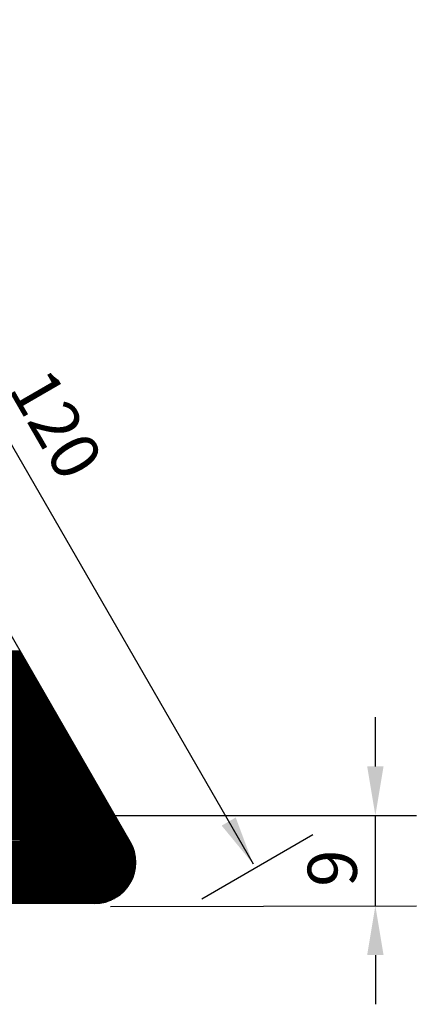
# Model space of a CAD drawing. Units: millimetres. Extents: x 441 to 1452, y -2315 to 1100.
# Drawn here: x 787 to 836, y 975 to 1096 of the extents above; entities that cross this region are included whole.
import ezdxf
from ezdxf.enums import TextEntityAlignment as Align

# ---------------------------------------------------------------- set-up
doc = ezdxf.new("R2010")
doc.units = ezdxf.units.MM
doc.layers.add('DIMENSION', color=3, linetype='Continuous')
doc.layers.add('TEXT', color=7, linetype='Continuous')
doc.styles.add('120', font='simplex', dxfattribs={"height": 6})
doc.styles.add('999', font='simplex', dxfattribs={"bigfont": 'dayump.shx'})

# ---------------------------------------------------------------- blocks, each defined once
blk = doc.blocks.new('*X11')
at = {"color": 0}
for p, q in [((2156.68, 827.97), (2169.37, 827.99)), ((2156.74, 827.87), (2169.43, 827.89)), ((2156.8, 827.77), (2169.49, 827.79)), ((2156.86, 827.67), (2169.55, 827.69)), ((2156.91, 827.57), (2169.6, 827.59)), ((2156.97, 827.47), (2169.66, 827.49)), ((2157.03, 827.37), (2169.72, 827.39)), ((2157.09, 827.27), (2169.78, 827.29)), ((2157.14, 827.17), (2169.83, 827.19)), ((2157.2, 827.07), (2169.89, 827.09)), ((2157.26, 826.97), (2169.95, 826.99)), ((2169.41, 797.19), (2169.36, 828.01)), ((2169.51, 797.19), (2169.46, 827.84)), ((2169.61, 797.19), (2169.56, 827.66)), ((2169.71, 797.19), (2169.66, 827.49)), ((2169.81, 797.19), (2169.76, 827.32)), ((2169.91, 797.19), (2169.86, 827.14)), ((2170.01, 797.19), (2169.96, 826.97)), ((2157.32, 826.87), (2170.01, 826.89)), ((2157.38, 826.77), (2170.06, 826.79)), ((2157.43, 826.67), (2170.12, 826.69)), ((2157.49, 826.57), (2170.18, 826.59)), ((2157.55, 826.47), (2170.24, 826.49)), ((2157.61, 826.37), (2170.3, 826.39)), ((2157.66, 826.27), (2170.35, 826.29)), ((2157.72, 826.17), (2170.41, 826.19)), ((2157.78, 826.07), (2170.47, 826.09)), ((2157.84, 825.97), (2170.53, 825.99)), ((2157.89, 825.87), (2170.58, 825.89)), ((2157.95, 825.77), (2170.64, 825.79)), ((2170.11, 797.19), (2170.06, 826.8)), ((2170.21, 797.19), (2170.16, 826.62)), ((2170.31, 797.19), (2170.26, 826.45)), ((2170.41, 797.19), (2170.36, 826.27)), ((2170.51, 797.19), (2170.46, 826.1)), ((2170.61, 797.19), (2170.56, 825.93)), ((2170.71, 797.19), (2170.66, 825.75)), ((2158.01, 825.67), (2170.7, 825.69)), ((2158.07, 825.57), (2170.76, 825.59)), ((2158.13, 825.47), (2170.81, 825.49)), ((2158.18, 825.37), (2170.87, 825.39)), ((2158.24, 825.27), (2170.93, 825.29)), ((2158.3, 825.17), (2170.99, 825.19)), ((2158.36, 825.07), (2171.04, 825.09)), ((2158.41, 824.97), (2171.1, 824.99)), ((2158.47, 824.87), (2171.16, 824.89)), ((2158.53, 824.77), (2171.22, 824.79)), ((2158.59, 824.67), (2171.28, 824.69)), ((2158.64, 824.57), (2171.33, 824.59)), ((2170.81, 797.19), (2170.76, 825.58)), ((2170.91, 797.19), (2170.86, 825.41)), ((2171.01, 797.19), (2170.96, 825.23)), ((2171.11, 797.19), (2171.06, 825.06)), ((2171.21, 797.19), (2171.16, 824.88)), ((2171.31, 797.19), (2171.26, 824.71)), ((2171.41, 797.19), (2171.36, 824.54)), ((2158.7, 824.47), (2171.39, 824.49)), ((2158.76, 824.37), (2171.45, 824.39)), ((2158.82, 824.27), (2171.51, 824.29)), ((2158.88, 824.17), (2171.56, 824.19)), ((2158.93, 824.07), (2171.62, 824.09)), ((2158.99, 823.97), (2171.68, 823.99)), ((2159.05, 823.87), (2171.74, 823.89)), ((2159.11, 823.77), (2171.79, 823.79)), ((2159.16, 823.67), (2171.85, 823.69)), ((2159.22, 823.57), (2171.91, 823.59)), ((2159.28, 823.47), (2171.97, 823.49)), ((2159.34, 823.37), (2172.03, 823.39)), ((2171.51, 797.19), (2171.46, 824.36)), ((2171.61, 797.19), (2171.56, 824.19)), ((2171.71, 797.19), (2171.67, 824.02)), ((2171.81, 797.19), (2171.77, 823.84)), ((2171.91, 797.19), (2171.87, 823.67)), ((2172.01, 797.19), (2171.97, 823.49)), ((2172.11, 797.19), (2172.07, 823.32)), ((2159.39, 823.27), (2172.08, 823.29)), ((2159.45, 823.17), (2172.14, 823.19)), ((2159.51, 823.07), (2172.2, 823.09)), ((2159.57, 822.97), (2172.26, 822.99)), ((2159.62, 822.87), (2172.31, 822.89)), ((2159.68, 822.77), (2172.37, 822.79)), ((2159.74, 822.67), (2172.43, 822.69)), ((2159.8, 822.57), (2172.49, 822.59)), ((2159.86, 822.47), (2172.54, 822.49)), ((2159.91, 822.37), (2172.6, 822.39)), ((2159.97, 822.27), (2172.66, 822.29)), ((2160.03, 822.17), (2172.72, 822.19)), ((2172.21, 797.19), (2172.17, 823.15)), ((2172.31, 797.19), (2172.27, 822.97)), ((2172.41, 797.19), (2172.37, 822.8)), ((2172.51, 797.19), (2172.47, 822.63)), ((2172.61, 797.19), (2172.57, 822.45)), ((2172.71, 797.19), (2172.67, 822.28)), ((2160.09, 822.07), (2172.78, 822.09)), ((2160.14, 821.97), (2172.83, 821.99)), ((2160.2, 821.87), (2172.89, 821.89)), ((2160.26, 821.77), (2172.95, 821.79)), ((2160.32, 821.67), (2173.01, 821.69)), ((2160.37, 821.57), (2173.06, 821.59)), ((2160.43, 821.47), (2173.12, 821.49)), ((2160.49, 821.37), (2173.18, 821.39)), ((2160.55, 821.27), (2173.24, 821.29)), ((2160.61, 821.17), (2173.29, 821.19)), ((2160.66, 821.07), (2173.35, 821.09)), ((2160.72, 820.97), (2173.41, 820.99)), ((2172.81, 797.19), (2172.77, 822.11)), ((2172.91, 797.19), (2172.87, 821.93)), ((2173.01, 797.19), (2172.97, 821.76)), ((2173.11, 797.19), (2173.07, 821.58)), ((2173.21, 797.19), (2173.17, 821.41)), ((2173.31, 797.19), (2173.27, 821.24)), ((2173.41, 797.19), (2173.37, 821.06)), ((2160.78, 820.87), (2173.47, 820.89)), ((2160.84, 820.77), (2173.52, 820.79)), ((2160.89, 820.67), (2173.58, 820.69)), ((2160.95, 820.57), (2173.64, 820.59)), ((2161.01, 820.47), (2173.7, 820.5)), ((2161.07, 820.37), (2173.76, 820.4)), ((2161.12, 820.27), (2173.81, 820.3)), ((2161.18, 820.17), (2173.87, 820.2)), ((2161.24, 820.07), (2173.93, 820.1)), ((2161.3, 819.97), (2173.99, 820)), ((2161.36, 819.87), (2174.04, 819.9)), ((2161.41, 819.77), (2174.1, 819.8)), ((2173.51, 797.19), (2173.47, 820.89)), ((2173.61, 797.19), (2173.57, 820.72)), ((2173.71, 797.19), (2173.67, 820.54)), ((2173.81, 797.19), (2173.77, 820.37)), ((2173.91, 797.19), (2173.87, 820.19)), ((2174.01, 797.19), (2173.97, 820.02)), ((2174.11, 797.19), (2174.07, 819.85)), ((2161.47, 819.67), (2174.16, 819.7)), ((2161.53, 819.57), (2174.22, 819.6)), ((2161.59, 819.47), (2174.27, 819.5)), ((2161.64, 819.37), (2174.33, 819.4)), ((2161.7, 819.27), (2174.39, 819.3)), ((2161.76, 819.17), (2174.45, 819.2)), ((2161.82, 819.07), (2174.51, 819.1)), ((2161.87, 818.97), (2174.56, 819)), ((2161.93, 818.87), (2174.62, 818.9)), ((2161.99, 818.77), (2174.68, 818.8)), ((2162.05, 818.67), (2174.74, 818.7)), ((2162.1, 818.57), (2174.79, 818.6)), ((2174.21, 797.19), (2174.17, 819.67)), ((2174.31, 797.19), (2174.27, 819.5)), ((2174.41, 797.19), (2174.37, 819.33)), ((2174.51, 797.19), (2174.47, 819.15)), ((2174.61, 797.19), (2174.57, 818.98)), ((2174.71, 797.19), (2174.67, 818.8)), ((2174.81, 797.19), (2174.77, 818.63)), ((2162.16, 818.47), (2174.85, 818.5)), ((2162.22, 818.38), (2174.91, 818.4)), ((2162.28, 818.28), (2174.97, 818.3)), ((2162.34, 818.18), (2175.02, 818.2)), ((2162.39, 818.08), (2175.08, 818.1)), ((2162.45, 817.98), (2175.14, 818)), ((2162.51, 817.88), (2175.2, 817.9)), ((2162.57, 817.78), (2175.26, 817.8)), ((2162.62, 817.68), (2175.31, 817.7)), ((2162.68, 817.58), (2175.37, 817.6)), ((2162.74, 817.48), (2175.43, 817.5)), ((2162.8, 817.38), (2175.49, 817.4)), ((2174.91, 797.19), (2174.87, 818.46)), ((2175.01, 797.19), (2174.98, 818.28)), ((2175.11, 797.19), (2175.08, 818.11)), ((2175.21, 797.19), (2175.18, 817.94)), ((2175.31, 797.19), (2175.28, 817.76)), ((2175.41, 797.19), (2175.38, 817.59)), ((2175.51, 797.19), (2175.48, 817.41)), ((2162.85, 817.28), (2175.54, 817.3)), ((2162.91, 817.18), (2175.6, 817.2)), ((2162.97, 817.08), (2175.66, 817.1)), ((2163.03, 816.98), (2175.72, 817)), ((2163.09, 816.88), (2175.77, 816.9)), ((2163.14, 816.78), (2175.83, 816.8)), ((2163.2, 816.68), (2175.89, 816.7)), ((2163.26, 816.58), (2175.95, 816.6)), ((2163.32, 816.48), (2176.01, 816.5)), ((2163.37, 816.38), (2176.06, 816.4)), ((2163.43, 816.28), (2176.12, 816.3)), ((2163.49, 816.18), (2176.18, 816.2)), ((2175.61, 797.19), (2175.58, 817.24)), ((2175.71, 797.19), (2175.68, 817.07)), ((2175.81, 797.19), (2175.78, 816.89)), ((2175.91, 797.19), (2175.88, 816.72)), ((2176.01, 797.19), (2175.98, 816.55)), ((2176.11, 797.19), (2176.08, 816.37)), ((2176.21, 797.19), (2176.18, 816.2)), ((2163.55, 816.08), (2176.24, 816.1)), ((2163.6, 815.98), (2176.29, 816)), ((2163.66, 815.88), (2176.35, 815.9)), ((2163.72, 815.78), (2176.41, 815.8)), ((2163.78, 815.68), (2176.47, 815.7)), ((2163.84, 815.58), (2176.52, 815.6)), ((2163.89, 815.48), (2176.58, 815.5)), ((2163.95, 815.38), (2176.64, 815.4)), ((2164.01, 815.28), (2176.7, 815.3)), ((2164.07, 815.18), (2176.75, 815.2)), ((2164.12, 815.08), (2176.81, 815.1)), ((2164.18, 814.98), (2176.87, 815)), ((2176.31, 797.19), (2176.28, 816.02)), ((2176.41, 797.19), (2176.38, 815.85)), ((2176.51, 797.19), (2176.48, 815.68)), ((2176.61, 797.19), (2176.58, 815.5)), ((2176.71, 797.19), (2176.68, 815.33)), ((2176.81, 797.19), (2176.78, 815.16)), ((2176.91, 797.19), (2176.88, 814.98)), ((2164.24, 814.88), (2176.93, 814.9)), ((2164.3, 814.78), (2176.99, 814.8)), ((2164.35, 814.68), (2177.04, 814.7)), ((2164.41, 814.58), (2177.1, 814.6)), ((2164.47, 814.48), (2177.16, 814.5)), ((2164.53, 814.38), (2177.22, 814.4)), ((2164.59, 814.28), (2177.27, 814.3)), ((2164.64, 814.18), (2177.33, 814.2)), ((2164.7, 814.08), (2177.39, 814.1)), ((2164.76, 813.98), (2177.45, 814)), ((2164.82, 813.88), (2177.5, 813.9)), ((2164.87, 813.78), (2177.56, 813.8)), ((2177.01, 797.19), (2176.98, 814.81)), ((2177.11, 797.19), (2177.08, 814.63)), ((2177.21, 797.19), (2177.18, 814.46)), ((2177.31, 797.19), (2177.28, 814.29)), ((2177.41, 797.19), (2177.38, 814.11)), ((2177.51, 797.19), (2177.48, 813.94)), ((2177.61, 797.19), (2177.58, 813.77)), ((2164.93, 813.68), (2177.62, 813.7)), ((2164.99, 813.58), (2177.68, 813.6)), ((2165.05, 813.48), (2177.74, 813.5)), ((2165.1, 813.38), (2177.79, 813.4)), ((2165.16, 813.28), (2177.85, 813.3)), ((2165.22, 813.18), (2177.91, 813.2)), ((2165.28, 813.08), (2177.97, 813.1)), ((2165.33, 812.98), (2178.02, 813)), ((2165.39, 812.88), (2178.08, 812.9)), ((2165.45, 812.78), (2178.14, 812.8)), ((2165.51, 812.68), (2178.2, 812.7)), ((2165.57, 812.58), (2178.25, 812.6)), ((2177.71, 797.19), (2177.68, 813.59)), ((2177.81, 797.19), (2177.78, 813.42)), ((2177.91, 797.19), (2177.88, 813.24)), ((2178.01, 797.19), (2177.98, 813.07)), ((2178.11, 797.19), (2178.08, 812.9)), ((2178.21, 797.19), (2178.18, 812.72)), ((2178.31, 797.19), (2178.29, 812.55)), ((2165.62, 812.48), (2178.31, 812.5)), ((2165.68, 812.38), (2178.37, 812.4)), ((2165.74, 812.28), (2178.43, 812.3)), ((2165.8, 812.18), (2178.49, 812.2)), ((2165.85, 812.08), (2178.54, 812.1)), ((2165.91, 811.98), (2178.6, 812)), ((2165.97, 811.88), (2178.66, 811.9)), ((2166.03, 811.78), (2178.72, 811.8)), ((2166.08, 811.68), (2178.77, 811.7)), ((2166.14, 811.58), (2178.83, 811.6)), ((2166.2, 811.48), (2178.89, 811.5)), ((2166.26, 811.38), (2178.95, 811.4)), ((2178.41, 797.19), (2178.39, 812.38)), ((2178.51, 797.19), (2178.49, 812.2)), ((2178.61, 797.19), (2178.59, 812.03)), ((2178.71, 797.2), (2178.69, 811.86)), ((2178.81, 797.2), (2178.79, 811.68)), ((2178.91, 797.21), (2178.89, 811.51)), ((2179.01, 797.22), (2178.99, 811.33)), ((2166.32, 811.28), (2179, 811.3)), ((2166.37, 811.18), (2179.06, 811.2)), ((2166.43, 811.08), (2179.12, 811.1)), ((2166.49, 810.98), (2179.18, 811)), ((2166.55, 810.88), (2179.24, 810.9)), ((2166.6, 810.78), (2179.29, 810.8)), ((2166.66, 810.68), (2179.35, 810.7)), ((2166.72, 810.58), (2179.41, 810.61)), ((2166.78, 810.48), (2179.47, 810.51)), ((2166.83, 810.38), (2179.52, 810.41)), ((2166.89, 810.28), (2179.58, 810.31)), ((2166.95, 810.18), (2179.64, 810.21)), ((2179.11, 797.23), (2179.09, 811.16)), ((2179.21, 797.25), (2179.19, 810.99)), ((2179.31, 797.26), (2179.29, 810.81)), ((2179.41, 797.28), (2179.39, 810.64)), ((2179.51, 797.3), (2179.49, 810.47)), ((2179.61, 797.32), (2179.59, 810.29)), ((2179.71, 797.34), (2179.69, 810.12)), ((2167.01, 810.08), (2179.7, 810.11)), ((2167.07, 809.98), (2179.75, 810.01)), ((2167.12, 809.88), (2179.81, 809.91)), ((2167.18, 809.78), (2179.87, 809.81)), ((2167.24, 809.68), (2179.93, 809.71)), ((2167.3, 809.58), (2179.98, 809.61)), ((2167.35, 809.48), (2180.04, 809.51)), ((2167.41, 809.38), (2180.1, 809.41)), ((2167.47, 809.28), (2180.16, 809.31)), ((2167.53, 809.18), (2180.22, 809.21)), ((2167.58, 809.08), (2180.27, 809.11)), ((2167.64, 808.98), (2180.33, 809.01)), ((2179.81, 797.37), (2179.79, 809.94)), ((2179.91, 797.4), (2179.89, 809.77)), ((2180.01, 797.43), (2179.99, 809.6)), ((2180.11, 797.46), (2180.09, 809.42)), ((2180.21, 797.5), (2180.19, 809.25)), ((2180.31, 797.54), (2180.29, 809.08)), ((2074.9, 807.62), (2181.02, 807.81)), ((2074.96, 807.72), (2180.97, 807.91)), ((2075.02, 807.82), (2180.91, 808.01)), ((2075.08, 807.92), (2180.85, 808.11)), ((2075.14, 808.02), (2180.79, 808.21)), ((2167.7, 808.88), (2180.39, 808.91)), ((2167.76, 808.78), (2180.45, 808.81)), ((2167.81, 808.68), (2180.5, 808.71)), ((2167.87, 808.58), (2180.56, 808.61)), ((2167.93, 808.48), (2180.62, 808.51)), ((2167.99, 808.39), (2180.68, 808.41)), ((2168.05, 808.29), (2180.73, 808.31)), ((2180.41, 797.58), (2180.39, 808.9)), ((2180.51, 797.62), (2180.49, 808.73)), ((2180.61, 797.66), (2180.59, 808.55)), ((2180.71, 797.71), (2180.69, 808.38)), ((2180.81, 797.76), (2180.79, 808.21)), ((2180.91, 797.82), (2180.89, 808.03)), ((2181.01, 797.87), (2180.99, 807.86)), ((2074.21, 806.42), (2181.72, 806.61)), ((2074.27, 806.52), (2181.66, 806.71)), ((2074.33, 806.62), (2181.6, 806.81)), ((2074.38, 806.72), (2181.54, 806.91)), ((2074.44, 806.82), (2181.48, 807.01)), ((2074.5, 806.92), (2181.43, 807.11)), ((2074.56, 807.02), (2181.37, 807.21)), ((2074.62, 807.12), (2181.31, 807.31)), ((2074.67, 807.22), (2181.25, 807.41)), ((2074.73, 807.32), (2181.2, 807.51)), ((2074.79, 807.42), (2181.14, 807.61)), ((2074.85, 807.52), (2181.08, 807.71)), ((2181.11, 797.93), (2181.09, 807.69)), ((2181.21, 798), (2181.19, 807.51)), ((2181.31, 798.06), (2181.29, 807.34)), ((2181.41, 798.13), (2181.39, 807.16)), ((2181.51, 798.21), (2181.49, 806.99)), ((2181.61, 798.29), (2181.6, 806.82)), ((2181.71, 798.37), (2181.7, 806.64)), ((2073.52, 805.22), (2182.41, 805.41)), ((2073.58, 805.32), (2182.35, 805.51)), ((2073.63, 805.42), (2182.29, 805.61)), ((2073.69, 805.52), (2182.23, 805.71)), ((2073.75, 805.62), (2182.18, 805.81)), ((2073.81, 805.72), (2182.12, 805.91)), ((2073.86, 805.82), (2182.06, 806.01)), ((2073.92, 805.92), (2182, 806.11)), ((2073.98, 806.02), (2181.95, 806.21)), ((2074.04, 806.12), (2181.89, 806.31)), ((2074.1, 806.22), (2181.83, 806.41)), ((2074.15, 806.32), (2181.77, 806.51)), ((2181.81, 798.45), (2181.8, 806.47)), ((2181.91, 798.54), (2181.9, 806.3)), ((2182.01, 798.64), (2182, 806.12)), ((2182.11, 798.74), (2182.1, 805.95)), ((2182.21, 798.85), (2182.2, 805.77)), ((2182.31, 798.96), (2182.3, 805.6)), ((2182.41, 799.09), (2182.4, 805.43)), ((2072.85, 803.92), (2183.11, 804.11)), ((2072.89, 804.02), (2183.07, 804.21)), ((2072.93, 804.12), (2183.02, 804.31)), ((2072.97, 804.22), (2182.97, 804.41)), ((2073.02, 804.32), (2182.92, 804.51)), ((2073.07, 804.42), (2182.87, 804.61)), ((2073.12, 804.52), (2182.81, 804.71)), ((2073.17, 804.62), (2182.75, 804.81)), ((2073.29, 804.82), (2182.64, 805.01)), ((2073.34, 804.92), (2182.58, 805.11)), ((2073.4, 805.02), (2182.52, 805.21)), ((2073.46, 805.12), (2182.46, 805.31)), ((2182.51, 799.22), (2182.5, 805.25)), ((2182.61, 799.36), (2182.6, 805.08)), ((2182.71, 799.51), (2182.7, 804.91)), ((2182.91, 799.85), (2182.9, 804.55)), ((2183.01, 800.05), (2183, 804.36)), ((2183.11, 800.27), (2183.1, 804.13)), ((2072.57, 802.72), (2183.44, 802.91)), ((2072.58, 802.82), (2183.42, 803.01)), ((2072.6, 802.92), (2183.41, 803.11)), ((2072.61, 803.02), (2183.39, 803.21)), ((2072.63, 803.12), (2183.36, 803.31)), ((2072.65, 803.22), (2183.34, 803.41)), ((2072.67, 803.32), (2183.31, 803.51)), ((2072.7, 803.42), (2183.29, 803.61)), ((2072.72, 803.52), (2183.25, 803.71)), ((2072.75, 803.62), (2183.22, 803.81)), ((2072.78, 803.72), (2183.19, 803.91)), ((2072.82, 803.82), (2183.15, 804.01)), ((2183.21, 800.53), (2183.2, 803.87)), ((2183.31, 800.84), (2183.3, 803.56)), ((2183.4, 801.27), (2183.4, 803.14)), ((2072.54, 802.22), (2183.49, 802.41)), ((2072.54, 802.12), (2183.49, 802.31)), ((2072.55, 802.52), (2183.46, 802.71)), ((2072.55, 802.42), (2183.47, 802.61)), ((2072.55, 802.32), (2183.48, 802.51)), ((2072.55, 802.02), (2183.49, 802.21)), ((2072.55, 801.92), (2183.49, 802.11)), ((2072.56, 802.62), (2183.45, 802.81)), ((2072.56, 801.82), (2183.49, 802.01)), ((2072.57, 801.72), (2183.48, 801.91)), ((2072.58, 801.62), (2183.48, 801.81)), ((2072.59, 801.52), (2183.47, 801.71)), ((2072.6, 801.42), (2183.46, 801.61)), ((2072.62, 801.32), (2183.44, 801.51)), ((2072.64, 801.22), (2183.43, 801.41)), ((2072.66, 801.12), (2183.41, 801.31)), ((2072.68, 801.02), (2183.39, 801.21)), ((2072.71, 800.92), (2183.37, 801.11)), ((2072.74, 800.82), (2183.35, 801.01)), ((2072.77, 800.72), (2183.32, 800.91)), ((2072.8, 800.62), (2183.3, 800.81)), ((2072.83, 800.52), (2183.27, 800.71)), ((2072.87, 800.42), (2183.23, 800.61)), ((2072.91, 800.32), (2183.2, 800.51)), ((2072.95, 800.22), (2183.16, 800.41)), ((2072.99, 800.12), (2183.12, 800.31)), ((2073.04, 800.02), (2183.08, 800.21)), ((2073.09, 799.92), (2183.04, 800.11)), ((2073.14, 799.82), (2182.99, 800.01)), ((2073.2, 799.72), (2182.94, 799.91)), ((2073.26, 799.62), (2182.89, 799.81)), ((2073.32, 799.52), (2182.83, 799.71)), ((2073.38, 799.42), (2182.77, 799.61)), ((2073.45, 799.32), (2182.71, 799.51)), ((2073.52, 799.22), (2182.65, 799.41)), ((2073.6, 799.12), (2182.58, 799.31)), ((2073.68, 799.02), (2182.5, 799.21)), ((2073.76, 798.92), (2182.43, 799.11)), ((2073.85, 798.82), (2182.35, 799.01)), ((2073.95, 798.72), (2182.26, 798.91)), ((2074.05, 798.62), (2182.17, 798.81)), ((2074.15, 798.52), (2182.08, 798.71)), ((2074.26, 798.42), (2181.98, 798.61)), ((2074.38, 798.32), (2181.87, 798.51)), ((2074.51, 798.22), (2181.76, 798.41)), ((2074.64, 798.12), (2181.64, 798.31)), ((2074.79, 798.02), (2181.51, 798.21)), ((2074.94, 797.92), (2181.37, 798.11)), ((2075.11, 797.82), (2181.23, 798.01)), ((2075.3, 797.72), (2181.07, 797.91)), ((2075.51, 797.62), (2180.89, 797.81)), ((2075.76, 797.52), (2180.7, 797.71)), ((2076.04, 797.42), (2180.48, 797.61)), ((2076.4, 797.33), (2180.23, 797.51)), ((2076.97, 797.23), (2179.93, 797.41)), ((2115.37, 797.19), (2179.54, 797.31))]:
    blk.add_line(p, q, dxfattribs=at)

msp = doc.modelspace()

# ---------------------------------------------------------------- linework, layer by layer
at = {"color": 7}
msp.add_line((800.29, 995.22), (747.55, 1086.57), dxfattribs=at)
msp.add_solid([(815.41, 992.54), (815.41, 992.54), (811.55, 997.23), (813.28, 998.23)], dxfattribs=at)
at = {"layer": 'DIMENSION', "color": 7}
for p, q in [((755.42, 1096.45), (815.41, 992.54)), ((830.49, 1004.52), (830.49, 1010.58)), ((788.84, 998.46), (835.54, 998.46)), ((830.49, 987.35), (830.49, 998.46)), ((809.09, 988.23), (822.8, 996.15)), ((795.91, 987.65), (693.96, 987.65)), ((797.84, 987.27), (835.54, 987.35)), ((830.49, 981.29), (830.49, 975.23))]:
    msp.add_line(p, q, dxfattribs=at)
msp.add_arc((795.91, 992.7), 5.05, 270, 30, dxfattribs=at)
for points in [[(829.48, 1004.52), (831.5, 1004.52), (830.49, 998.46)], [(829.48, 981.29), (831.5, 981.29), (830.49, 987.35)]]:
    msp.add_solid(points, dxfattribs=at)

# ---------------------------------------------------------------- block references
at = {"color": 7, "xscale": 1.009999999999991, "yscale": 1.009999999999991, "zscale": 1.01}
msp.add_blockref('*X11', (-1404.36, 182.48), dxfattribs=at)

# ---------------------------------------------------------------- texts
at = {"layer": 'DIMENSION', "color": 7, "style": '999'}
msp.add_text('9', height=6.06, rotation=90, dxfattribs=at).set_placement((825.18, 991.99), align=Align.MIDDLE_CENTER)
at = {"layer": 'TEXT', "color": 7, "style": '120'}
msp.add_text('120', height=5.999, rotation=300, dxfattribs=at).set_placement((791.15, 1046.64), align=Align.MIDDLE_CENTER)

doc.saveas('drawing.dxf')
